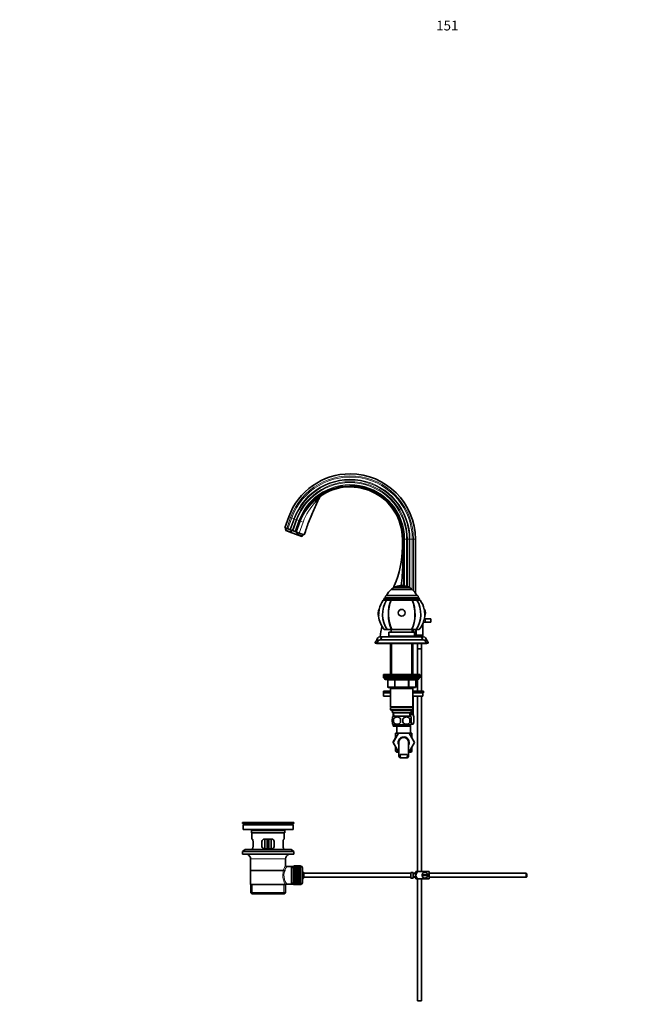
# Model space of a CAD drawing. Units: millimetres. Extents: x 0 to 1561, y 0 to 2135.
# Drawn here: x 0 to 753, y 924 to 2135 of the extents above; entities that cross this region are included whole.
import ezdxf
from ezdxf import colors
from ezdxf.entities.mleader import LeaderData, LeaderLine
from ezdxf.math import Vec2, Vec3

# ---------------------------------------------------------------- set-up
doc = ezdxf.new("R2010")
doc.units = ezdxf.units.MM
doc.layers.add('DV2_Défaut', color=7, linetype='Continuous')
doc.layers.add('Défaut', color=7, linetype='Continuous')

# ---------------------------------------------------------------- blocks, each defined once
blk = doc.blocks.new('_DOT')
at = {"color": 0}
blk.add_line((0, 0), (-1, 0), dxfattribs=at)
at = {"color": 0, "const_width": 0.333}
blk.add_lwpolyline([(-0.1665, 0, 1), (0.1665, 0, 1)], format="xyb", close=True, dxfattribs=at)
blk = doc.blocks.new('SE1')
at = {"layer": 'DV2_Défaut', "color": 7, "linetype": 'Continuous', "lineweight": 35}
for p, q in [((331.3, 1523.4), (326.4, 1510.1)), ((345.1, 1518.4), (340.2, 1505.1)), ((328.7, 1509.2), (326.4, 1510.1)), ((328, 1509.5), (327.2, 1507.1)), ((333.8, 1504.7), (327.2, 1507.1)), ((327.2, 1507.1), (327.5, 1506.5)), ((335.2, 1503.7), (327.5, 1506.5)), ((330, 1508.8), (328.7, 1509.2)), ((332.7, 1507.8), (330, 1508.8)), ((333.5, 1507.5), (332.7, 1507.8)), ((335.4, 1506.8), (333.5, 1507.5)), ((334.6, 1507.1), (333.8, 1504.7)), ((335.2, 1503.7), (333.8, 1504.7)), ((335.2, 1503.7), (339.5, 1502.1)), ((336.5, 1506.4), (335.4, 1506.8)), ((338.8, 1505.5), (336.5, 1506.4)), ((340, 1505.1), (338.8, 1505.5)), ((340.2, 1505.1), (340, 1505.1)), ((340.7, 1504.9), (340.2, 1505.1)), ((340.8, 1504.8), (340.7, 1504.9)), ((340.8, 1504.8), (344.2, 1503.6)), ((341.3, 1502), (342.1, 1504.4)), ((350.3, 1501.4), (344.2, 1503.6)), ((339.5, 1502.1), (347.2, 1499.3)), ((341.3, 1502), (347.9, 1499.6)), ((347.2, 1499.3), (347.9, 1499.6)), ((347.9, 1499.6), (348.7, 1502)), ((471.1, 1486), (471.1, 1496)), ((472.5, 1486), (472.5, 1496)), ((487.1, 1429.9), (487.1, 1496)), ((457.3, 1434.2), (483.3, 1434.2)), ((457.3, 1434.2), (457.3, 1434.1)), ((483.3, 1434.1), (457.3, 1434.1)), ((460.8, 1436.5), (479.8, 1436.5)), ((460.8, 1436.5), (479.8, 1436.5)), ((466.8, 1438.6), (473.8, 1438.6)), ((466.8, 1438.6), (473.8, 1438.6)), ((466.8, 1438.6), (466.8, 1438.6)), ((473.8, 1438.6), (473.8, 1438.6)), ((483.3, 1434.1), (483.3, 1434.2)), ((447.7, 1420.9), (451.6, 1420.9)), ((448.3, 1421.9), (448.3, 1420.9)), ((449.8, 1424.2), (449.8, 1423.4)), ((449.8, 1423.4), (490.8, 1423.4)), ((451.4, 1426.9), (489.2, 1426.9)), ((457.2, 1420.9), (451.6, 1420.9)), ((457.4, 1420.9), (457.2, 1420.9)), ((457.2, 1420.9), (457.4, 1420.9)), ((483.3, 1420.9), (457.3, 1420.9)), ((483.5, 1420.9), (483.2, 1420.9)), ((483.5, 1420.9), (483.2, 1420.9)), ((489.1, 1420.9), (483.5, 1420.9)), ((493, 1420.9), (489.1, 1420.9)), ((490.8, 1423.4), (490.8, 1424.2)), ((492.3, 1420.9), (492.3, 1421.9)), ((441.9, 1401.1), (442.5, 1409.6)), ((498.2, 1409.6), (498.7, 1401.1)), ((499.8, 1394), (497.2, 1394)), ((498.3, 1398), (499.8, 1398)), ((499.8, 1398), (506.3, 1398)), ((499.8, 1394), (506.3, 1394)), ((506.3, 1394), (506.3, 1398)), ((452.5, 1384.9), (448.8, 1384.9)), ((457.8, 1384.9), (452.5, 1384.9)), ((454.6, 1381.5), (486.1, 1381.5)), ((454.6, 1381.5), (454.6, 1376.5)), ((457.3, 1384.9), (457.3, 1381.5)), ((458.1, 1384.9), (457.8, 1384.9)), ((458.1, 1384.9), (457.8, 1384.9)), ((482.7, 1384.9), (458, 1384.9)), ((482.8, 1384.9), (482.6, 1384.9)), ((482.6, 1384.9), (482.8, 1384.9)), ((488.2, 1384.9), (482.8, 1384.9)), ((483.3, 1381.5), (483.3, 1384.9)), ((486.1, 1376.5), (486.1, 1381.5)), ((487.1, 1376), (487.1, 1384.9)), ((491.8, 1384.9), (488.2, 1384.9)), ((488.3, 1378), (488.3, 1384.9)), ((496.3, 1391.9), (496.3, 1378)), ((439.8, 1372), (439.8, 1371.7)), ((442.8, 1371.7), (439.8, 1371.7)), ((458.3, 1376), (443.3, 1376)), ((444.3, 1372), (496.3, 1372)), ((448.3, 1376), (492.3, 1376)), ((454.6, 1376.5), (486.1, 1376.5)), ((458.3, 1376.5), (458.3, 1376)), ((482.3, 1376), (482.3, 1376.5)), ((497.3, 1376), (482.3, 1376)), ((496.3, 1378), (488.3, 1378)), ((488.3, 1378), (488.3, 1376)), ((496.3, 1376), (496.3, 1378)), ((500.8, 1371.7), (497.9, 1371.7)), ((500.8, 1371.7), (500.8, 1372)), ((440.5, 1369), (437.8, 1369)), ((437.8, 1369), (437.8, 1368)), ((440.3, 1368), (437.8, 1368)), ((439.3, 1368), (439.3, 1367.5)), ((441.8, 1367.5), (439.3, 1367.5)), ((440.3, 1368), (500.3, 1368)), ((441.8, 1368), (441.8, 1367.5)), ((441.8, 1367.5), (498.8, 1367.5)), ((456.7, 1367.5), (456.7, 1329.4)), ((483.9, 1329.4), (483.9, 1367.5)), ((489.8, 1367.5), (489.8, 1361.1)), ((489.8, 1361.1), (494.8, 1361.1)), ((489.8, 1361), (494.8, 1361)), ((489.8, 1361), (489.8, 1329.4)), ((489.9, 1361.1), (489.9, 1361)), ((494.8, 1361.1), (494.8, 1367.5)), ((494.8, 1361), (494.8, 1361.1)), ((494.8, 1308.9), (494.8, 1361)), ((498.8, 1367.5), (498.8, 1368)), ((501.3, 1367.5), (498.8, 1367.5)), ((502.8, 1369), (500.2, 1369)), ((502.8, 1368), (500.3, 1368)), ((501.3, 1367.5), (501.3, 1368)), ((502.8, 1368), (502.8, 1369)), ((447.8, 1329.4), (492.8, 1329.4)), ((447.8, 1329.4), (447.8, 1327.4)), ((447.8, 1327.4), (492.8, 1327.4)), ((447.8, 1327.4), (492.8, 1327.4)), ((447.8, 1327.4), (447.8, 1325.4)), ((447.8, 1325.4), (492.8, 1325.4)), ((449.3, 1325.4), (449.3, 1324.4)), ((450.3, 1323.4), (490.3, 1323.4)), ((453.2, 1322.4), (453.2, 1314.4)), ((487.5, 1314.4), (487.5, 1322.4)), ((489.8, 1323.4), (489.8, 1308.9)), ((491.3, 1324.4), (491.3, 1325.4)), ((492.8, 1327.4), (492.8, 1329.4)), ((492.8, 1325.4), (492.8, 1327.4)), ((456.7, 1308.9), (447.8, 1308.9)), ((447.8, 1308.9), (447.8, 1306.9)), ((462.2, 1313.4), (454.2, 1313.4)), ((456.7, 1313.4), (456.7, 1312.4)), ((456.7, 1312.4), (456.7, 1289.9)), ((456.7, 1312.4), (483.9, 1312.4)), ((478.4, 1313.4), (462.2, 1313.4)), ((486.5, 1313.4), (478.4, 1313.4)), ((483.9, 1312.4), (483.9, 1313.4)), ((483.9, 1289.9), (483.9, 1312.4)), ((497.3, 1308.9), (483.9, 1308.9)), ((497.3, 1306.9), (497.3, 1308.9)), ((456.7, 1306.9), (447.8, 1306.9)), ((456.7, 1306.9), (447.8, 1306.9)), ((447.8, 1306.9), (447.8, 1302.9)), ((456.7, 1302.9), (447.8, 1302.9)), ((497.3, 1306.9), (483.9, 1306.9)), ((496.5, 1306.9), (483.9, 1306.9)), ((496.5, 1302.9), (483.9, 1302.9)), ((484.3, 1302.8), (484.2, 1302.9)), ((484.2, 1301.1), (484.2, 1282.6)), ((484.3, 1301.1), (484.2, 1301.1)), ((484.3, 1301.1), (484.3, 1302.8)), ((484.3, 1301.1), (484.3, 1282.6)), ((489.8, 1302.9), (489.8, 1087)), ((494.8, 1087), (494.8, 1302.9)), ((496.5, 1306.9), (496.5, 1302.9)), ((483.9, 1289.9), (456.7, 1289.9)), ((456.7, 1289.9), (457.2, 1289.4)), ((457.2, 1289.4), (456.7, 1288.9)), ((456.7, 1288.9), (483.9, 1288.9)), ((456.7, 1288.9), (456.7, 1285.9)), ((483.9, 1285.9), (456.7, 1285.9)), ((456.7, 1285.9), (457.2, 1285.4)), ((457.2, 1289.4), (483.4, 1289.4)), ((457.2, 1285.4), (483.4, 1285.4)), ((458.8, 1285.4), (458.8, 1282.4)), ((481.8, 1282.4), (481.8, 1285.4)), ((483.4, 1289.4), (483.9, 1289.9)), ((483.9, 1288.9), (483.4, 1289.4)), ((483.4, 1285.4), (483.9, 1285.9)), ((483.9, 1285.9), (483.9, 1288.9)), ((458.8, 1282.4), (481.8, 1282.4)), ((458.8, 1275), (458.8, 1277.4)), ((459.6, 1282.4), (459.8, 1278.4)), ((481, 1278.4), (459.6, 1278.4)), ((460.1, 1275), (460.1, 1270.8)), ((480.5, 1275), (480.5, 1270.8)), ((480.9, 1278.4), (481, 1282.4)), ((484.3, 1280.9), (481, 1280.9)), ((482.8, 1280.4), (481, 1280.4)), ((481.8, 1275), (481.8, 1277.4)), ((482.8, 1280.4), (484.3, 1280.4)), ((483.7, 1280.4), (483.7, 1280.9)), ((484.3, 1282.6), (484.2, 1282.6)), ((484.3, 1282.6), (484.3, 1280.9)), ((458.8, 1268.4), (458.8, 1270.8)), ((481, 1267.4), (459.6, 1267.4)), ((459.6, 1267.4), (459.6, 1265.9)), ((481, 1265.9), (459.6, 1265.9)), ((464.3, 1265.9), (464.3, 1257.5)), ((481, 1265.9), (481, 1267.4)), ((481.3, 1257.5), (481.3, 1267.7)), ((481.8, 1268.4), (481.8, 1270.8)), ((482.8, 1268.4), (481.8, 1268.4)), ((482.8, 1268.4), (484.3, 1268.4)), ((462.8, 1251.6), (459.5, 1246)), ((459.6, 1245.9), (466.2, 1257.5)), ((466.2, 1257.5), (462.8, 1257.5)), ((462.8, 1257.5), (462.8, 1251.6)), ((466.2, 1257.5), (479.5, 1257.5)), ((479.5, 1257.5), (486.1, 1246)), ((482.8, 1257.5), (479.5, 1257.5)), ((482.8, 1251.6), (482.8, 1257.5)), ((459.5, 1246), (459.6, 1245.9)), ((466.2, 1234.5), (459.6, 1245.9)), ((462.8, 1240.3), (462.8, 1235)), ((466.8, 1246), (466.8, 1229.4)), ((478.8, 1229.4), (478.8, 1246)), ((486.1, 1246), (479.5, 1234.5)), ((482.8, 1235), (482.8, 1240.3)), ((465.9, 1235), (462.8, 1235)), ((462.8, 1235), (463.8, 1234)), ((466.8, 1234), (463.8, 1234)), ((466.8, 1234.5), (466.2, 1234.5)), ((468.3, 1227), (470.6, 1227)), ((475, 1227), (470.6, 1227)), ((477.4, 1227), (475, 1227)), ((479.5, 1234.5), (478.8, 1234.5)), ((481.8, 1234), (478.8, 1234)), ((482.8, 1235), (479.8, 1235)), ((481.8, 1234), (482.8, 1235)), ((337.3, 1147.5), (274.3, 1147.5)), ((274.3, 1147.5), (274.3, 1146.3)), ((337.3, 1146.3), (274.3, 1146.3)), ((274.3, 1146.3), (278.2, 1145.5)), ((336.6, 1144.5), (275.1, 1144.5)), ((275.1, 1144.5), (275.1, 1139)), ((336.6, 1139), (275.1, 1139)), ((307.5, 1147.5), (307.5, 1147.5)), ((308.5, 1147.5), (308.5, 1147.5)), ((333.4, 1145.5), (337.3, 1146.3)), ((336.6, 1139), (336.6, 1144.5)), ((337.3, 1146.3), (337.3, 1147.5)), ((285.3, 1137), (285.3, 1134.8)), ((285.3, 1134.8), (326.3, 1134.8)), ((285.3, 1134.8), (285.6, 1134.5)), ((326, 1134.5), (285.6, 1134.5)), ((285.8, 1134.5), (285.8, 1127)), ((286.3, 1127), (285.8, 1127)), ((310.3, 1127), (301.3, 1127)), ((301.8, 1127), (301.8, 1115)), ((304.8, 1127), (304.8, 1119.5)), ((306.8, 1127), (306.8, 1119.5)), ((309.8, 1115), (309.8, 1127)), ((325.3, 1127), (325.8, 1127)), ((325.8, 1127), (325.8, 1134.5)), ((326, 1134.5), (326.3, 1134.8)), ((326.3, 1134.8), (326.3, 1137)), ((286.3, 1115), (285.8, 1115)), ((285.8, 1115), (285.8, 1114.3)), ((287.3, 1118), (287.3, 1124)), ((298.3, 1124), (298.3, 1118)), ((301.3, 1115), (310.3, 1115)), ((304.8, 1115), (304.8, 1119.5)), ((306.8, 1119.5), (306.8, 1115)), ((313.3, 1118), (313.3, 1124)), ((324.4, 1124), (324.4, 1118)), ((325.3, 1115), (325.8, 1115)), ((325.8, 1114.3), (325.8, 1115)), ((277.6, 1114.3), (274.3, 1111.8)), ((337.3, 1111.8), (274.3, 1111.8)), ((274.3, 1111.8), (274.3, 1108.3)), ((337.3, 1108.3), (274.3, 1108.3)), ((334.1, 1114.3), (277.6, 1114.3)), ((337.3, 1111.8), (334.1, 1114.3)), ((337.3, 1108.3), (337.3, 1111.8)), ((284.3, 1102.5), (284.3, 1071)), ((327.3, 1094.8), (327.3, 1102.5)), ((334.8, 1093.3), (328.8, 1093.3)), ((337, 1093.3), (334.8, 1093.3)), ((334.8, 1093.3), (334.8, 1071.6)), ((337, 1093.7), (337, 1071.2)), ((338, 1093.7), (337, 1093.7)), ((338, 1094), (338, 1093.9)), ((345.8, 1094), (338, 1094)), ((338, 1093.9), (338, 1093.8)), ((345.8, 1093.9), (338, 1093.9)), ((338, 1093.9), (345.8, 1093.9)), ((338, 1093.9), (338, 1093.9)), ((338, 1093.8), (345.8, 1093.8)), ((338, 1093.7), (338, 1093.8)), ((338, 1093.7), (338, 1093.6)), ((345.8, 1093.7), (338, 1093.7)), ((338, 1093.6), (345.8, 1093.6)), ((338, 1093.5), (338, 1093.6)), ((338, 1093.5), (338, 1093.3)), ((345.8, 1093.5), (338, 1093.5)), ((338, 1093.3), (345.8, 1093.3)), ((338, 1093.1), (338, 1093.3)), ((338, 1093.1), (338, 1092.9)), ((345.8, 1093.1), (338, 1093.1)), ((338, 1092.9), (345.8, 1092.9)), ((338, 1092.7), (338, 1092.9)), ((338, 1092.7), (338, 1092.4)), ((345.8, 1092.7), (338, 1092.7)), ((338, 1092.4), (345.8, 1092.4)), ((338, 1092.2), (338, 1092.4)), ((338, 1092.2), (338, 1091.9)), ((345.8, 1092.2), (338, 1092.2)), ((338, 1091.9), (345.8, 1091.9)), ((338, 1091.6), (338, 1091.9)), ((338, 1091.6), (338, 1091.3)), ((345.8, 1091.6), (338, 1091.6)), ((338, 1091.3), (345.8, 1091.3)), ((338, 1091), (338, 1091.3)), ((338, 1091), (338, 1090.6)), ((345.8, 1091), (338, 1091)), ((338, 1090.6), (345.8, 1090.6)), ((338, 1090.2), (338, 1090.6)), ((345.8, 1094), (345.8, 1093.9)), ((345.8, 1093.9), (345.8, 1093.8)), ((345.8, 1093.9), (345.8, 1093.9)), ((345.8, 1093.8), (345.8, 1093.7)), ((345.8, 1093.7), (345.8, 1093.6)), ((346, 1093.7), (345.8, 1093.7)), ((345.8, 1093.6), (345.8, 1093.5)), ((345.8, 1093.5), (345.8, 1093.3)), ((345.8, 1093.3), (345.8, 1093.1)), ((345.8, 1093.1), (345.8, 1092.9)), ((345.8, 1092.9), (345.8, 1092.7)), ((345.8, 1092.7), (345.8, 1092.4)), ((345.8, 1092.4), (345.8, 1092.2)), ((345.8, 1092.2), (345.8, 1091.9)), ((345.8, 1091.9), (345.8, 1091.6)), ((345.8, 1091.6), (345.8, 1091.3)), ((345.8, 1091.3), (345.8, 1091)), ((345.8, 1091), (345.8, 1090.6)), ((345.8, 1090.6), (345.8, 1090.2)), ((348, 1091.7), (348, 1073.2)), ((284.5, 1088.5), (327.2, 1088.5)), ((338, 1090.2), (338, 1089.8)), ((345.8, 1090.2), (338, 1090.2)), ((338, 1089.8), (345.8, 1089.8)), ((338, 1089.5), (338, 1089.8)), ((345.8, 1089.5), (338, 1089.5)), ((338, 1089.4), (338, 1089.5)), ((338, 1089.4), (338, 1089)), ((345.8, 1089.4), (338, 1089.4)), ((338, 1089), (345.8, 1089)), ((338, 1088.7), (338, 1089)), ((345.8, 1088.7), (338, 1088.7)), ((338, 1088.6), (338, 1088.7)), ((338, 1088.6), (338, 1088.1)), ((345.8, 1088.6), (338, 1088.6)), ((338, 1088.1), (345.8, 1088.1)), ((338, 1087.8), (338, 1088.1)), ((345.8, 1087.8), (338, 1087.8)), ((338, 1087.7), (338, 1087.8)), ((338, 1087.7), (338, 1087.2)), ((345.8, 1087.7), (338, 1087.7)), ((338, 1087.2), (345.8, 1087.2)), ((338, 1086.9), (338, 1087.2)), ((345.8, 1086.9), (338, 1086.9)), ((338, 1086.8), (338, 1086.9)), ((338, 1086.8), (338, 1086.2)), ((345.8, 1086.8), (338, 1086.8)), ((338, 1086.2), (345.8, 1086.2)), ((338, 1085.9), (338, 1086.2)), ((345.8, 1085.9), (338, 1085.9)), ((338, 1085.8), (338, 1085.9)), ((338, 1085.8), (338, 1085.2)), ((345.8, 1085.8), (338, 1085.8)), ((338, 1085.2), (345.8, 1085.2)), ((338, 1085), (338, 1085.2)), ((345.8, 1085), (338, 1085)), ((338, 1084.8), (338, 1085)), ((338, 1084.8), (338, 1084.2)), ((345.8, 1084.8), (338, 1084.8)), ((338, 1084.2), (345.8, 1084.2)), ((338, 1084), (338, 1084.2)), ((345.8, 1084), (338, 1084)), ((338, 1083.8), (338, 1084)), ((338, 1083.8), (338, 1083.2)), ((345.8, 1083.8), (338, 1083.8)), ((338, 1083.2), (345.8, 1083.2)), ((338, 1083), (338, 1083.2)), ((345.8, 1083), (338, 1083)), ((338, 1082.7), (338, 1083)), ((338, 1082.7), (338, 1082.2)), ((345.8, 1082.7), (338, 1082.7)), ((338, 1082.2), (345.8, 1082.2)), ((338, 1082), (338, 1082.2)), ((345.8, 1082), (338, 1082)), ((338, 1081.7), (338, 1082)), ((338, 1081.7), (338, 1081.1)), ((345.8, 1081.7), (338, 1081.7)), ((338, 1081.1), (345.8, 1081.1)), ((338, 1080.9), (338, 1081.1)), ((345.8, 1080.9), (338, 1080.9)), ((338, 1080.7), (338, 1080.9)), ((338, 1080.7), (338, 1080.1)), ((345.8, 1080.7), (338, 1080.7)), ((338, 1080.1), (345.8, 1080.1)), ((338, 1080), (338, 1080.1)), ((345.8, 1080), (338, 1080)), ((338, 1079.7), (338, 1080)), ((338, 1079.7), (338, 1079.1)), ((345.8, 1079.7), (338, 1079.7)), ((338, 1079.1), (345.8, 1079.1)), ((338, 1079), (338, 1079.1)), ((345.8, 1079), (338, 1079)), ((338, 1078.7), (338, 1079)), ((338, 1078.7), (338, 1078.2)), ((345.8, 1078.7), (338, 1078.7)), ((345.8, 1090.2), (345.8, 1089.8)), ((345.8, 1089.8), (345.8, 1089.5)), ((345.8, 1089.5), (345.8, 1089.4)), ((345.8, 1089.4), (345.8, 1089)), ((345.8, 1089), (345.8, 1088.7)), ((345.8, 1088.7), (345.8, 1088.6)), ((345.8, 1088.6), (345.8, 1088.1)), ((345.8, 1088.1), (345.8, 1087.8)), ((345.8, 1087.8), (345.8, 1087.7)), ((345.8, 1087.7), (345.8, 1087.2)), ((345.8, 1087.2), (345.8, 1086.9)), ((345.8, 1086.9), (345.8, 1086.8)), ((345.8, 1086.8), (345.8, 1086.2)), ((345.8, 1086.2), (345.8, 1085.9)), ((345.8, 1085.9), (345.8, 1085.8)), ((345.8, 1085.8), (345.8, 1085.2)), ((345.8, 1085.2), (345.8, 1085)), ((345.8, 1085), (345.8, 1084.8)), ((345.8, 1084.8), (345.8, 1084.2)), ((345.8, 1084.2), (345.8, 1084)), ((345.8, 1084), (345.8, 1083.8)), ((345.8, 1083.8), (345.8, 1083.2)), ((345.8, 1083.2), (345.8, 1083)), ((345.8, 1083), (345.8, 1082.7)), ((345.8, 1082.7), (345.8, 1082.2)), ((345.8, 1082.2), (345.8, 1082)), ((345.8, 1082), (345.8, 1081.7)), ((345.8, 1081.7), (345.8, 1081.1)), ((345.8, 1081.1), (345.8, 1080.9)), ((345.8, 1080.9), (345.8, 1080.7)), ((345.8, 1080.7), (345.8, 1080.1)), ((345.8, 1080.1), (345.8, 1080)), ((345.8, 1080), (345.8, 1079.7)), ((345.8, 1079.7), (345.8, 1079.1)), ((345.8, 1079.1), (345.8, 1079)), ((345.8, 1079), (345.8, 1078.7)), ((345.8, 1078.7), (345.8, 1078.2)), ((349.8, 1085), (349.8, 1080)), ((481.7, 1085), (349.8, 1085)), ((349.8, 1080), (481.7, 1080)), ((481.7, 1085.9), (481.7, 1079)), ((481.7, 1085.9), (482.7, 1085.9)), ((482.7, 1079), (481.7, 1079)), ((482.7, 1085.9), (482.7, 1086)), ((484.3, 1086), (482.7, 1086)), ((482.7, 1079), (482.7, 1079)), ((482.7, 1079), (484.3, 1079)), ((484.3, 1079), (484.3, 1086)), ((487.3, 1085), (484.3, 1085)), ((487.3, 1084.5), (484.3, 1084.5)), ((484.3, 1080.5), (487.3, 1080.5)), ((484.3, 1080), (487.3, 1080)), ((487.3, 1079), (487.3, 1086)), ((487.8, 1087), (490.5, 1087)), ((504.3, 1087), (490.5, 1087)), ((502.3, 1083), (495.4, 1083)), ((495.4, 1082), (502.3, 1082)), ((504.3, 1087), (504.3, 1078)), ((623.7, 1085), (504.3, 1085)), ((504.3, 1080), (623.7, 1080)), ((623.7, 1085), (623.7, 1080)), ((624.3, 1084.4), (623.7, 1085)), ((623.7, 1080), (624.3, 1080.6)), ((624.3, 1084.4), (624.3, 1080.6)), ((284.3, 1071), (326.9, 1071)), ((284.5, 1071), (284.5, 1061)), ((327.3, 1071), (326.9, 1071)), ((327.2, 1061), (327.2, 1071)), ((328.6, 1071.6), (334.8, 1071.6)), ((334.8, 1071.6), (337, 1071.6)), ((337, 1071.2), (338, 1071.2)), ((338, 1078.2), (345.8, 1078.2)), ((338, 1078), (338, 1078.2)), ((345.8, 1078), (338, 1078)), ((338, 1077.7), (338, 1078)), ((338, 1077.7), (338, 1077.2)), ((345.8, 1077.7), (338, 1077.7)), ((338, 1077.2), (345.8, 1077.2)), ((338, 1077.1), (338, 1077.2)), ((345.8, 1077.1), (338, 1077.1)), ((338, 1076.8), (338, 1077.1)), ((338, 1076.8), (338, 1076.3)), ((345.8, 1076.8), (338, 1076.8)), ((345.8, 1076.3), (338, 1076.3)), ((338, 1075.9), (338, 1076.3)), ((338, 1076.3), (345.8, 1076.3)), ((338, 1076.3), (338, 1076.3)), ((338, 1075.9), (338, 1075.5)), ((345.8, 1075.9), (338, 1075.9)), ((338, 1075.5), (345.8, 1075.5)), ((338, 1075.4), (338, 1075.5)), ((345.8, 1075.4), (338, 1075.4)), ((338, 1075.1), (338, 1075.4)), ((338, 1075.1), (338, 1074.7)), ((345.8, 1075.1), (338, 1075.1)), ((338, 1074.3), (338, 1074.7)), ((338, 1074.7), (345.8, 1074.7)), ((338, 1074.3), (338, 1074)), ((345.8, 1074.3), (338, 1074.3)), ((338, 1073.6), (338, 1074)), ((338, 1074), (345.8, 1074)), ((338, 1073.6), (338, 1073.3)), ((345.8, 1073.6), (338, 1073.6)), ((338, 1073), (338, 1073.3)), ((338, 1073.3), (345.8, 1073.3)), ((338, 1073), (338, 1072.7)), ((345.8, 1073), (338, 1073)), ((338, 1072.5), (338, 1072.7)), ((338, 1072.7), (345.8, 1072.7)), ((338, 1072.5), (338, 1072.2)), ((345.8, 1072.5), (338, 1072.5)), ((338, 1072), (338, 1072.2)), ((338, 1072.2), (345.8, 1072.2)), ((338, 1072), (338, 1071.8)), ((345.8, 1072), (338, 1072)), ((338, 1071.6), (338, 1071.8)), ((338, 1071.8), (345.8, 1071.8)), ((338, 1071.6), (338, 1071.4)), ((345.8, 1071.6), (338, 1071.6)), ((338, 1071.3), (338, 1071.4)), ((338, 1071.4), (345.8, 1071.4)), ((338, 1071.3), (338, 1071.2)), ((345.8, 1071.3), (338, 1071.3)), ((338, 1071.1), (338, 1071.2)), ((338, 1071.2), (345.8, 1071.2)), ((338, 1071.1), (338, 1071)), ((345.8, 1071.1), (338, 1071.1)), ((338, 1071), (345.8, 1071)), ((338, 1071), (338, 1071)), ((345.8, 1071), (338, 1071)), ((338, 1071), (338, 1071)), ((338, 1071), (345.8, 1071)), ((345.8, 1078.2), (345.8, 1078)), ((345.8, 1078), (345.8, 1077.7)), ((345.8, 1077.7), (345.8, 1077.2)), ((345.8, 1077.2), (345.8, 1077.1)), ((345.8, 1077.1), (345.8, 1076.8)), ((345.8, 1076.8), (345.8, 1076.3)), ((345.8, 1076.3), (345.8, 1075.9)), ((345.8, 1076.3), (345.8, 1076.3)), ((345.8, 1075.9), (345.8, 1075.5)), ((345.8, 1075.5), (345.8, 1075.4)), ((345.8, 1075.4), (345.8, 1075.1)), ((345.8, 1075.1), (345.8, 1074.7)), ((345.8, 1074.7), (345.8, 1074.3)), ((345.8, 1074.3), (345.8, 1074)), ((345.8, 1074), (345.8, 1073.6)), ((345.8, 1073.6), (345.8, 1073.3)), ((345.8, 1073.3), (345.8, 1073)), ((345.8, 1073), (345.8, 1072.7)), ((345.8, 1072.7), (345.8, 1072.5)), ((345.8, 1072.5), (345.8, 1072.2)), ((345.8, 1072.2), (345.8, 1072)), ((345.8, 1072), (345.8, 1071.8)), ((345.8, 1071.8), (345.8, 1071.6)), ((345.8, 1071.6), (345.8, 1071.4)), ((345.8, 1071.4), (345.8, 1071.3)), ((345.8, 1071.3), (345.8, 1071.2)), ((345.8, 1071.2), (345.8, 1071.1)), ((345.8, 1071.2), (346, 1071.2)), ((345.8, 1071.1), (345.8, 1071)), ((345.8, 1071), (345.8, 1071)), ((345.8, 1071), (345.8, 1071)), ((490.5, 1078), (487.8, 1078)), ((489.8, 1078), (489.8, 928)), ((504.3, 1078), (490.5, 1078)), ((494.8, 928), (494.8, 1078)), ((327.2, 1061), (284.5, 1061)), ((284.5, 1061), (286, 1059.5)), ((325.7, 1059.5), (286, 1059.5)), ((325.7, 1059.5), (327.2, 1061)), ((489.8, 928), (494.8, 928))]:
    blk.add_line(p, q, dxfattribs=at)
at = {"layer": 'DV2_Défaut', "color": 7, "linetype": 'Continuous', "lineweight": 18}
for p, q in [((328.7, 1509.2), (333.5, 1522.6)), ((330, 1508.8), (334.9, 1522.1)), ((333.5, 1522.6), (331.3, 1523.4)), ((332.7, 1507.8), (337.5, 1521.2)), ((333.5, 1522.6), (334.9, 1522.1)), ((333.5, 1507.5), (338.4, 1520.8)), ((334.9, 1522.1), (337.5, 1521.2)), ((335.4, 1506.8), (340.3, 1520.2)), ((336.5, 1506.4), (341.4, 1519.8)), ((337.5, 1521.2), (338.4, 1520.8)), ((338.4, 1520.8), (340.3, 1520.2)), ((338.8, 1505.5), (343.7, 1518.9)), ((340, 1505.1), (344.9, 1518.5)), ((340.3, 1520.2), (341.4, 1519.8)), ((345.6, 1518.2), (340.7, 1504.9)), ((340.8, 1504.8), (345.7, 1518.2)), ((341.4, 1519.8), (343.7, 1518.9)), ((343.7, 1518.9), (344.9, 1518.5)), ((349, 1517), (344.2, 1503.6)), ((344.9, 1518.5), (345.1, 1518.4)), ((345.6, 1518.2), (345.1, 1518.4)), ((345.6, 1518.2), (345.7, 1518.2)), ((471.9, 1496), (471.1, 1496)), ((471.9, 1486), (471.9, 1496)), ((471.9, 1496), (472.5, 1496)), ((472.6, 1496), (472.5, 1496)), ((473.9, 1496), (472.6, 1496)), ((472.6, 1496), (472.6, 1438.8)), ((476.3, 1496), (473.9, 1496)), ((473.9, 1496), (473.9, 1438.5)), ((477.5, 1496), (476.3, 1496)), ((476.3, 1496), (476.3, 1437.9)), ((479.6, 1496), (477.5, 1496)), ((477.5, 1496), (477.5, 1437.5)), ((480.5, 1496), (479.6, 1496)), ((479.6, 1496), (479.6, 1436.6)), ((483.3, 1496), (480.5, 1496)), ((480.5, 1496), (480.5, 1436.2)), ((484.7, 1496), (483.3, 1496)), ((483.3, 1496), (483.3, 1434.2)), ((484.7, 1496), (487.1, 1496)), ((484.7, 1496), (484.7, 1432.9)), ((471.9, 1486), (471.1, 1486)), ((471.9, 1486), (472.5, 1486)), ((448.3, 1421.9), (492.3, 1421.9)), ((449.8, 1424.2), (490.8, 1424.2)), ((499.8, 1394), (499.8, 1398)), ((484.7, 1384.9), (484.7, 1381.5)), ((444.3, 1372), (439.8, 1372)), ((483.3, 1376.5), (483.3, 1376)), ((484.7, 1376.5), (484.7, 1376)), ((500.8, 1372), (496.3, 1372)), ((458.3, 1367.5), (458.3, 1329.4)), ((482.4, 1367.5), (482.4, 1329.4)), ((491.3, 1324.4), (449.3, 1324.4)), ((453.3, 1322.4), (453.2, 1322.4)), ((461.4, 1322.4), (453.3, 1322.4)), ((453.3, 1322.4), (453.3, 1314.4)), ((461.4, 1322.4), (462.2, 1322.4)), ((461.4, 1314.4), (461.4, 1322.4)), ((462.2, 1323.4), (462.2, 1322.4)), ((462.2, 1322.4), (462.2, 1314.4)), ((478.4, 1322.4), (462.2, 1322.4)), ((478.4, 1323.4), (478.4, 1322.4)), ((478.4, 1322.4), (479.3, 1322.4)), ((478.4, 1314.4), (478.4, 1322.4)), ((479.3, 1322.4), (479.3, 1314.4)), ((487.4, 1322.4), (479.3, 1322.4)), ((487.4, 1322.4), (487.5, 1322.4)), ((487.4, 1314.4), (487.4, 1322.4)), ((453.3, 1314.4), (453.2, 1314.4)), ((453.3, 1314.4), (461.4, 1314.4)), ((458.3, 1313.4), (458.3, 1312.4)), ((461.4, 1314.4), (462.2, 1314.4)), ((462.2, 1314.4), (478.4, 1314.4)), ((462.2, 1314.4), (462.2, 1313.4)), ((478.4, 1314.4), (479.3, 1314.4)), ((478.4, 1313.4), (478.4, 1314.4)), ((479.3, 1314.4), (487.4, 1314.4)), ((482.4, 1313.4), (482.4, 1312.4)), ((487.4, 1314.4), (487.5, 1314.4)), ((460.9, 1278.4), (460.8, 1282.4)), ((479.7, 1278.4), (479.9, 1282.4)), ((482.1, 1280.4), (482.1, 1280.9)), ((333.4, 1145.5), (278.2, 1145.5)), ((326.3, 1137), (285.3, 1137)), ((304.8, 1119.5), (306.8, 1119.5)), ((327.3, 1102.5), (284.3, 1102.5)), ((337, 1091.8), (334.8, 1091.8)), ((346, 1071.2), (346, 1093.7)), ((286.4, 1059.5), (286.4, 1071)), ((325.3, 1059.5), (325.3, 1071)), ((337, 1073.1), (334.8, 1073.1))]:
    blk.add_line(p, q, dxfattribs=at)
at = {"layer": 'DV2_Défaut', "color": 7, "linetype": 'Continuous', "lineweight": 35}
for centre, radius, start, end in [((406.8, 1496), 80.4, 90, 160), ((406.8, 1496), 80.4, 0, 90), ((406.8, 1496), 65.7, 0, 160), ((406.8, 1496), 64.4, 0, 130.0355), ((376, 1543.5), 7.74, 124.8158, 153.6593), ((353, 1486), 118.1, 336.3077, 0), ((-42.9, 1494.9), 515.4, 356.6803, 359.0033), ((-861.4, 1540.8), 1335.3, 355.6152, 356.7474), ((470.3, 1418.6), 20.3, 129.9146, 155.9388), ((470.3, 1418.6), 20.3, 117.9033, 129.8212), ((672.1, 1346), 230.3, 156.3077, 156.9768), ((470.3, 1418.6), 20.3, 99.9478, 117.9626), ((470.3, 1418.6), 20.3, 80.0718, 99.9282), ((470.3, 1418.6), 20.3, 62.0374, 80.0522), ((470.3, 1418.6), 20.3, 50.1788, 62.0967), ((470.3, 1418.6), 20.3, 24.0612, 50.0854), ((470.3, 1403.6), 28.5, 142.6468, 167.7843), ((449.8, 1421.9), 1.5, 90, 180), ((452.8, 1424.2), 3, 117.9529, 180), ((487.8, 1424.2), 3, 0, 62.0471), ((490.8, 1421.9), 1.5, 0, 90), ((470.3, 1403.6), 28.5, 12.2157, 37.3532), ((450.2, 1404.9), 9.03, 147.8778, 204.3358), ((490.5, 1404.9), 9.03, 335.6642, 32.1222), ((470.3, 1403.6), 28.5, 184.8876, 221.0283), ((470.3, 1403.6), 28.5, 318.9717, 355.1124), ((672.1, 1346), 230.3, 169.2306, 172.5132), ((441.3, 1368.5), 3.5, 114.7792, 172.1175), ((443.8, 1372), 4, 97.0217, 180), ((444.3, 1368), 4, 90, 180), ((448.3, 1372), 4, 90, 179.9825), ((492.3, 1372), 4, 0.0175, 90), ((496.3, 1368), 4, 0, 90), ((496.8, 1372), 4, 0, 82.9783), ((499.4, 1368.5), 3.5, 7.8825, 65.2208), ((450.3, 1324.4), 1, 180, 270), ((452.2, 1322.4), 1, 0, 90), ((488.5, 1322.4), 1, 90, 180), ((490.3, 1324.4), 1, 270, 0), ((454.2, 1314.4), 1, 180, 270), ((486.5, 1314.4), 1, 270, 0), ((478.6, 1292.3), 10.4, 57.5096, 59.0911), ((465.5, 1272.9), 8, 136.7732, 146.3923), ((473.1, 1272.9), 13.1, 170.7761, 189.2239), ((464.6, 1272), 5.32, 33.5056, 146.4944), ((483.3, 1272.9), 14.5, 171.6401, 188.3599), ((476.1, 1272), 5.32, 33.5056, 146.4944), ((457.3, 1272.9), 14.5, 351.6401, 8.3599), ((465.7, 1272.9), 15, 351.9484, 8.0516), ((478.6, 1291.1), 10.2, 283.8818, 303.3999), ((475.2, 1272.9), 8, 34.0552, 43.2268), ((469.2, 1274.4), 16.2, 338.2998, 21.7002), ((465.5, 1272.9), 8, 214.0552, 223.2268), ((464.6, 1273.7), 5.32, 213.5056, 326.4944), ((476.1, 1273.7), 5.32, 213.5056, 326.4944), ((475.2, 1272.9), 8, 316.7732, 326.3923), ((472.8, 1246), 6.75, 0, 207.266), ((472.8, 1246), 6, 0, 180), ((472.8, 1246), 6.75, 332.734, 0), ((472.8, 1274.5), 43.5, 264.2284, 275.7557), ((276.6, 1137), 8.72, 59.3385, 79.3603), ((276.6, 1137), 8.72, 0, 13.2609), ((305.8, 1071.1), 76.4, 88.7818, 91.7817), ((335, 1137), 8.72, 166.7391, 180), ((335, 1137), 8.72, 100.6397, 120.6615), ((301.3, 1124), 3, 90, 180), ((310.3, 1124), 3, 0, 90), ((301.3, 1118), 3, 180, 270), ((310.3, 1118), 3, 270, 0), ((278.3, 1102.5), 6, 0, 75.1649), ((333.3, 1102.5), 6, 104.8351, 180), ((328.8, 1094.8), 1.47, 180.4279, 270.5348), ((346, 1091.7), 2, 0, 90), ((344.3, 1082.5), 6, 24.6243, 51.9269), ((344.3, 1082.5), 6, 308.0731, 335.3757), ((491.5, 1084.6), 4.39, 146.7706, 161.3642), ((491.5, 1080.4), 4.39, 198.6358, 213.2071), ((498.8, 1082.5), 3.5, 171.7868, 188.2132), ((498.8, 1082.5), 3.5, 8.2132, 171.7868), ((498.8, 1082.5), 3.5, 188.2132, 351.7868), ((498.8, 1082.5), 3.5, 351.7868, 8.2132), ((328.5, 1070.2), 1.41, 87.9042, 148.4289), ((346, 1073.2), 2, 270, 0)]:
    blk.add_arc(centre, radius, start, end, dxfattribs=at)
at = {"layer": 'DV2_Défaut', "color": 7, "linetype": 'Continuous', "lineweight": 18}
for centre, radius, start, end in [((406.8, 1496), 77.9, 0, 160), ((406.8, 1496), 76.5, 0, 160), ((406.8, 1496), 73.7, 0, 160), ((406.8, 1496), 72.8, 0, 160), ((406.8, 1496), 70.7, 0, 160), ((406.8, 1496), 69.6, 0, 160), ((406.8, 1496), 67.1, 0, 160), ((406.8, 1496), 65.9, 0, 160), ((406.8, 1496), 65.1, 0, 160), ((403.3, 1497), 61.3, 128.1529, 159.8044), ((419.6, 1491), 75.2, 137.2066, 159.7535), ((418.5, 1494.8), 71.8, 133.4811, 138.8298), ((-1306.7, 1492.9), 1778.6, 359.1047, 359.7774), ((348.2, 1082.5), 24.2, 149.4858, 208.5157), ((343.3, 1082.5), 18, 143.2818, 214.2848), ((327.4, 1071.7), 1.14, 353.9818, 33.2576)]:
    blk.add_arc(centre, radius, start, end, dxfattribs=at)
for centre, major_axis, ratio, start_param, end_param in [((370.5, 1539.1), (-5.15, 6.13), 0.553774, 0, 0.680238), ((353, 1515.5), (-7.52, 2.73), 0.00375, -1.011999, -0.251235), ((479.5, 1430.5), (18.3, -8), 0.133584, 3.141593, 3.510359), ((452.4, 1322.4), (0, -1), 0.866025, 1.570796, 3.141593), ((460.5, 1322.4), (0, -1), 0.866025, 1.570796, 3.141593), ((480.1, 1322.4), (0, 1), 0.866025, 0, 1.570796), ((488.2, 1322.4), (0, 1), 0.866025, 0, 1.570796), ((454.2, 1314.4), (0, 1), 0.866025, 1.570796, 3.141593), ((462.2, 1314.4), (0, 1), 0.866025, 1.570796, 3.141593), ((478.4, 1314.4), (0, -1), 0.866025, 0, 1.570796), ((486.5, 1314.4), (0, -1), 0.866025, 0, 1.570796), ((328.4, 1071), (1.34, 0.68), 0.915492, 1.134078, 2.633444)]:
    blk.add_ellipse(centre, major_axis=major_axis, ratio=ratio, start_param=start_param, end_param=end_param, dxfattribs=at)
at = {"layer": 'DV2_Défaut', "color": 7, "linetype": 'Continuous', "lineweight": 35}
for major_axis, ratio, start_param, end_param in [((0, -28.7), 0.819152, 4.065761, 5.422419), ((0, -28.7), 0.573576, 4.065761, 5.422419), ((0, 28.5), 0.573576, 0.91886, 2.286874), ((0, 28.4), 0.573576, 0.91617, 2.289942), ((0, 28.4), 0.573576, 3.993243, 5.367016), ((0, 28.5), 0.573576, 3.996311, 5.364325), ((0, -28.7), 0.573576, 0.860766, 2.217424), ((0, -28.7), 0.819152, 0.860766, 2.217424)]:
    blk.add_ellipse((470.3, 1403.6), major_axis=major_axis, ratio=ratio, start_param=start_param, end_param=end_param, dxfattribs=at)
blk.add_ellipse((470.3, 1405.4), major_axis=(-4.24, 0), ratio=0.997956, dxfattribs=at)
for points, knots in [([(350.4, 1501.4), (352.2, 1507), (355.4, 1516.5), (361.9, 1532.4), (366.4, 1541.5), (369, 1546.9)], [0, 0, 0, 0, 0.327055, 0.666716, 1, 1, 1, 1]), ([(458.8, 1270.8), (458.6, 1271.5), (458.5, 1272.2), (458.5, 1273.6), (458.6, 1274.3), (458.8, 1275)], [0, 0, 0, 0, 0.5, 0.5, 1, 1, 1, 1]), ([(480.9, 1278.5), (481.1, 1279.1), (481.4, 1279.6), (482.1, 1280.2), (482.4, 1280.4), (482.8, 1280.4)], [0, 0, 0, 0, 0.497486, 0.497486, 1, 1, 1, 1]), ([(481.8, 1270.8), (482, 1271.5), (482.1, 1272.2), (482.1, 1273.6), (482, 1274.3), (481.8, 1275)], [0, 0, 0, 0, 0.5, 0.5, 1, 1, 1, 1]), ([(482.8, 1280.4), (483.2, 1280.4), (483.5, 1280.2), (484.2, 1279.6), (484.5, 1279.1), (485.2, 1277.4), (485.4, 1275.9), (485.4, 1272.9), (485.2, 1271.4), (484.5, 1269.7), (484.2, 1269.3), (483.5, 1268.6), (483.2, 1268.4), (482.8, 1268.4)], [0, 0, 0, 0, 0.125, 0.125, 0.25, 0.25, 0.5, 0.5, 0.75, 0.75, 0.875, 0.875, 1, 1, 1, 1]), ([(468.3, 1227), (468, 1227.2), (467.8, 1227.3), (467.4, 1227.6), (467.2, 1227.8), (467, 1228.3), (466.9, 1228.6), (466.8, 1229), (466.8, 1229.2), (466.8, 1229.4)], [0, 0, 0, 0, 0.2776747, 0.2776747, 0.5553494, 0.5553494, 0.8330242, 0.8330242, 1, 1, 1, 1]), ([(468.3, 1229.8), (468.4, 1230), (468.4, 1230.3), (468.5, 1230.5), (468.6, 1230.6), (468.7, 1230.8), (468.8, 1230.8), (468.9, 1231), (469, 1231), (469.2, 1231.1), (469.3, 1231.1), (469.5, 1231.2), (469.6, 1231.2), (469.6, 1231.2)], [0, 0, 0, 0, 0.3015121, 0.3015121, 0.4522682, 0.4522682, 0.6030242, 0.6030242, 0.7537803, 0.7537803, 0.9045364, 0.9045364, 1, 1, 1, 1]), ([(470.6, 1227), (470.2, 1227.1), (469.8, 1227.2), (469.2, 1227.5), (469, 1227.7), (468.6, 1228.2), (468.5, 1228.5), (468.3, 1229.1), (468.3, 1229.4), (468.3, 1229.8)], [0, 0, 0, 0, 0.25, 0.25, 0.5, 0.5, 0.75, 0.75, 1, 1, 1, 1]), ([(475, 1227), (475.4, 1227.1), (475.8, 1227.2), (476.4, 1227.5), (476.7, 1227.7), (477.1, 1228.2), (477.2, 1228.5), (477.3, 1229.1), (477.3, 1229.4), (477.3, 1229.8)], [0, 0, 0, 0, 0.25, 0.25, 0.5, 0.5, 0.75, 0.75, 1, 1, 1, 1]), ([(477.3, 1229.8), (477.3, 1230), (477.2, 1230.3), (477.1, 1230.5), (477.1, 1230.6), (476.9, 1230.8), (476.9, 1230.8), (476.7, 1231), (476.6, 1231), (476.4, 1231.1), (476.3, 1231.1), (476.2, 1231.2), (476.1, 1231.2), (476, 1231.2)], [0, 0, 0, 0, 0.300752, 0.300752, 0.451128, 0.451128, 0.601504, 0.601504, 0.75188, 0.75188, 0.902256, 0.902256, 1, 1, 1, 1]), ([(477.4, 1227), (477.6, 1227.2), (477.9, 1227.3), (478.3, 1227.6), (478.4, 1227.8), (478.7, 1228.3), (478.7, 1228.6), (478.8, 1229), (478.8, 1229.2), (478.8, 1229.4)], [0, 0, 0, 0, 0.2763012, 0.2763012, 0.5526024, 0.5526024, 0.8289036, 0.8289036, 1, 1, 1, 1]), ([(287.3, 1124), (287.3, 1124.2), (287.3, 1124.4), (287.2, 1124.8), (287.2, 1124.9), (287.2, 1125.3), (287.1, 1125.5), (287, 1125.8), (287, 1126), (286.9, 1126.2), (286.8, 1126.4), (286.7, 1126.6), (286.7, 1126.7), (286.6, 1126.8), (286.5, 1126.9), (286.4, 1126.9), (286.4, 1127), (286.3, 1127)], [0, 0, 0, 0, 0.125, 0.125, 0.25, 0.25, 0.375, 0.375, 0.5, 0.5, 0.625, 0.625, 0.75, 0.75, 0.875, 0.875, 1, 1, 1, 1]), ([(325.3, 1127), (325.3, 1127), (325.2, 1126.9), (325.1, 1126.9), (325.1, 1126.8), (325, 1126.7), (324.9, 1126.6), (324.8, 1126.4), (324.8, 1126.2), (324.7, 1126), (324.6, 1125.8), (324.5, 1125.5), (324.5, 1125.3), (324.4, 1124.9), (324.4, 1124.8), (324.4, 1124.4), (324.4, 1124.2), (324.4, 1124)], [0, 0, 0, 0, 0.125, 0.125, 0.25, 0.25, 0.375, 0.375, 0.5, 0.5, 0.625, 0.625, 0.75, 0.75, 0.875, 0.875, 1, 1, 1, 1]), ([(286.3, 1115), (286.4, 1115), (286.4, 1115), (286.5, 1115.1), (286.6, 1115.1), (286.7, 1115.3), (286.7, 1115.3), (286.8, 1115.6), (286.9, 1115.7), (287, 1116), (287, 1116.1), (287.1, 1116.4), (287.2, 1116.6), (287.2, 1117), (287.2, 1117.2), (287.3, 1117.6), (287.3, 1117.8), (287.3, 1118)], [0, 0, 0, 0, 0.125, 0.125, 0.25, 0.25, 0.375, 0.375, 0.5, 0.5, 0.625, 0.625, 0.75, 0.75, 0.875, 0.875, 1, 1, 1, 1]), ([(324.4, 1118), (324.4, 1117.8), (324.4, 1117.6), (324.4, 1117.2), (324.4, 1117), (324.5, 1116.6), (324.5, 1116.4), (324.6, 1116.1), (324.7, 1116), (324.8, 1115.7), (324.8, 1115.6), (324.9, 1115.3), (325, 1115.3), (325.1, 1115.1), (325.1, 1115.1), (325.2, 1115), (325.3, 1115), (325.3, 1115)], [0, 0, 0, 0, 0.125, 0.125, 0.25, 0.25, 0.375, 0.375, 0.5, 0.5, 0.625, 0.625, 0.75, 0.75, 0.875, 0.875, 1, 1, 1, 1]), ([(490.5, 1078), (489.6, 1078.3), (488.9, 1079), (488, 1080.6), (487.8, 1081.5), (487.8, 1083.4), (488, 1084.3), (488.9, 1086), (489.6, 1086.7), (490.5, 1087)], [0, 0, 0, 0, 0.25, 0.25, 0.5, 0.5, 0.75, 0.75, 1, 1, 1, 1])]:
    blk.add_open_spline(points, degree=3, knots=knots, dxfattribs=at)
for points in [[(341.3, 1502), (340.7, 1502), (340.1, 1502), (339.5, 1502.1)], [(482.8, 1268.4), (482.5, 1268.4), (482.1, 1268.6), (481.8, 1268.8)]]:
    blk.add_open_spline(points, degree=3, dxfattribs=at)

msp = doc.modelspace()

# ---------------------------------------------------------------- block references
at = {"layer": 'Défaut'}
msp.add_blockref('SE1', (0, 0), dxfattribs=at)

# ---------------------------------------------------------------- leaders
at = {"layer": 'Défaut', "color": 7, "linetype": 'Continuous', "lineweight": 18}
ml = msp.add_multileader_mtext('Standard', dxfattribs=at)
ml.set_content('{\\pxsm0.9;\\fSolid Edge ISO|b1||i0||c0|p34;\\W1.;19/12/2016\\P}', color=256)
ml.set_leader_properties()
ml.set_arrow_properties(name='DOT')
ml.build(insert=Vec2(0, 0))
ml.multileader.update_dxf_attribs({"leader_type": 0, "dogleg_length": 0, "arrow_head_size": 12})
ctx = ml.context
ctx.base_point, ctx.char_height, ctx.arrow_head_size, ctx.landing_gap_size = Vec3(1229.9, 2128.1), 12, 12, 4.2
notes = []
notes.append((ctx, [(0, (0, 0, 0), (0, 0), (1, 0), 1, [])]))
ctx.mtext.insert = Vec3(1231.9, 2134.2)
ml = msp.add_multileader_mtext('Standard', dxfattribs=at)
ml.set_content('{\\pxsm0.9;\\fArial|b1||i0||c0|p34;\\W1.;151\\P}', color=256)
ml.set_leader_properties()
ml.set_arrow_properties(name='DOT')
ml.build(insert=Vec2(0, 0))
ml.multileader.update_dxf_attribs({"leader_type": 0, "dogleg_length": 0, "arrow_head_size": 12})
ctx = ml.context
ctx.base_point, ctx.char_height, ctx.arrow_head_size, ctx.landing_gap_size = Vec3(510.8, 2127.9), 12, 12, 4.2
notes.append((ctx, [(0, (0, 0, 0), (0, 0), (1, 0), 1, [])]))
ctx.mtext.insert = Vec3(512.8, 2134)
for ctx, leaders in notes:
    for number, flags, end, landing, length, lines in leaders:
        leader = LeaderData()
        leader.index, (leader.has_last_leader_line, leader.has_dogleg_vector, leader.attachment_direction) = number, flags
        leader.last_leader_point, leader.dogleg_vector, leader.dogleg_length = Vec3(end), Vec3(landing), length
        for number, points, colour, breaks in lines:
            line = LeaderLine()
            line.index, line.vertices, line.color, line.breaks = number, Vec3.list(points), colors.encode_raw_color(colour), breaks
            leader.lines.append(line)
        ctx.leaders.append(leader)

doc.saveas('drawing.dxf')
